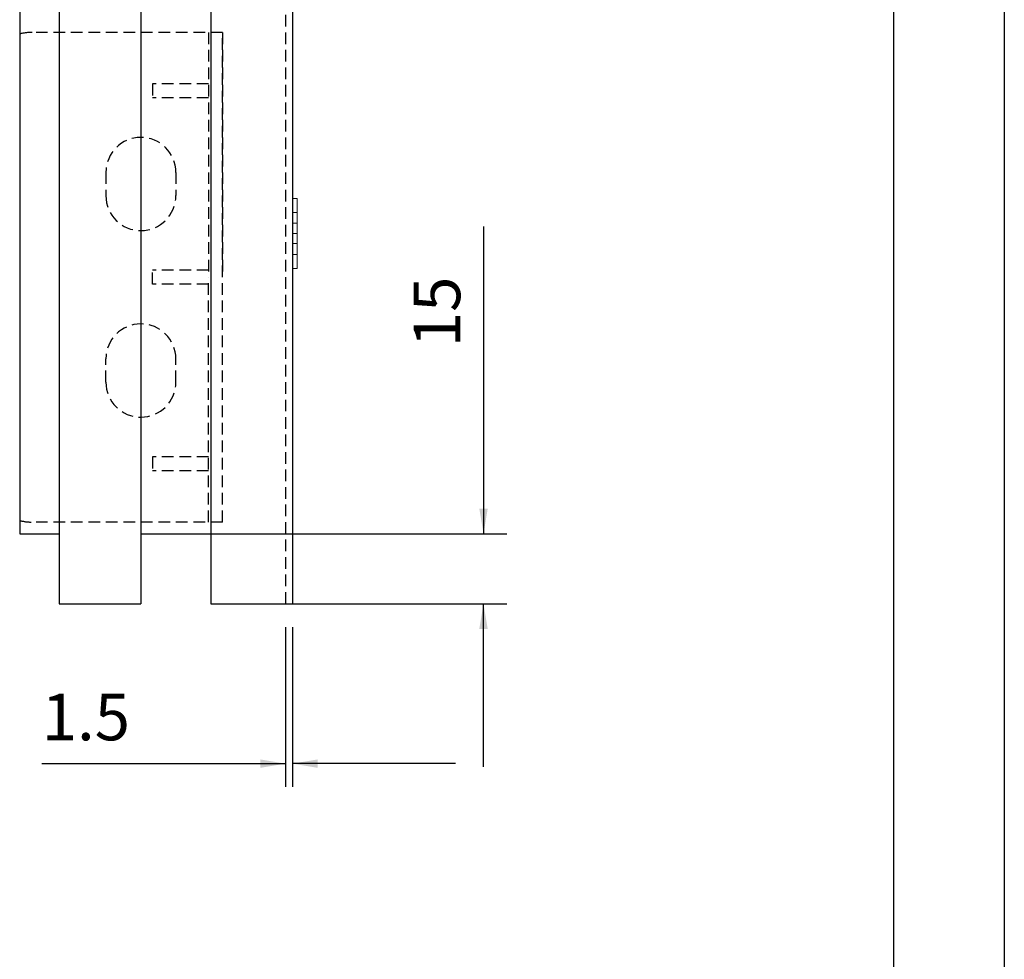
# Model space of a CAD drawing. Extents: x -23 to 148, y -42 to 83.
# Drawn here: x 127 to 148, y -3 to 17 of the extents above; entities that cross this region are included whole.
import ezdxf
from ezdxf.enums import TextEntityAlignment as Align

# ---------------------------------------------------------------- set-up
doc = ezdxf.new("R2010")
doc.units = 0
doc.header["$MEASUREMENT"] = 0
doc.linetypes.add('HIDDEN', pattern=[0.375, 0.25, -0.125])
doc.linetypes.add('solid', pattern=[0])
doc.layers.get('0').update_dxf_attribs({"linetype": 'CONTINUOUS'})
for name, color, linetype in [('1', 7, 'CONTINUOUS'), ('2', 7, 'CONTINUOUS'), ('25', 84, 'solid'), ('dim', 7, 'CONTINUOUS')]:
    doc.layers.add(name, color=color, linetype=linetype)
doc.styles.add('Roman', font='ROMANS', dxfattribs={"bigfont": 'bigfont'})

msp = doc.modelspace()

# ---------------------------------------------------------------- linework, layer by layer
at = {"color": 7, "linetype": 'CONTINUOUS'}
for p, q in [((147.878, 83.152), (147.878, -41.818)), ((145.498, 80.847), (145.498, -39.508))]:
    msp.add_line(p, q, dxfattribs=at)
at = {"layer": '1', "color": 7, "linetype": 'CONTINUOUS'}
for p, q in [((127.608, 31.309), (127.608, 4.809)), ((129.358, 31.309), (129.358, 4.809)), ((130.858, 31.309), (130.858, 4.809)), ((132.608, 31.309), (132.608, 4.809)), ((126.758, 29.809), (126.758, 6.309)), ((126.758, 6.309), (127.608, 6.309)), ((129.358, 6.309), (130.858, 6.309)), ((127.608, 4.809), (129.358, 4.809)), ((130.858, 4.809), (132.608, 4.809))]:
    msp.add_line(p, q, dxfattribs=at)
at = {"layer": '1', "color": 7, "linetype": 'HIDDEN'}
for p, q in [((132.458, 29.809), (132.458, 4.809)), ((131.108, 17.059), (127.017, 17.059)), ((130.808, 17.059), (130.808, 11.809)), ((131.108, 6.559), (131.108, 17.059)), ((131.108, 17.059), (131.108, 11.809)), ((130.808, 15.959), (129.608, 15.959)), ((129.608, 15.959), (129.608, 15.659)), ((130.808, 15.659), (129.608, 15.659)), ((128.608, 14.059), (128.608, 13.559)), ((130.108, 14.059), (130.108, 13.559)), ((129.608, 11.659), (129.608, 11.959)), ((130.808, 11.959), (129.608, 11.959)), ((130.808, 11.659), (129.608, 11.659)), ((130.808, 6.559), (130.808, 11.809)), ((131.108, 6.559), (131.108, 11.809)), ((128.608, 9.559), (128.608, 10.059)), ((130.108, 9.559), (130.108, 10.059)), ((130.808, 7.959), (129.608, 7.959)), ((129.608, 7.959), (129.608, 7.659)), ((130.808, 7.659), (129.608, 7.659)), ((131.108, 6.559), (127.017, 6.559))]:
    msp.add_line(p, q, dxfattribs=at)
for centre, radius, start, end in [((127.017, 16.059), 1, 89.6028, 105.0342), ((129.358, 14.059), 0.75, 0, 179.9987), ((129.358, 13.559), 0.75, 180, 359.9999), ((129.358, 10.059), 0.75, 0.0001, 180), ((129.358, 9.559), 0.75, 180.0013, 360), ((127.017, 7.559), 1, 254.9649, 269.999)]:
    msp.add_arc(centre, radius, start, end, dxfattribs=at)
at = {"layer": '2', "color": 7, "linetype": 'CONTINUOUS'}
for p, q in [((136.707, 12.895), (136.707, 6.309)), ((130.608, 6.309), (137.207, 6.309)), ((132.233, 4.809), (137.207, 4.809)), ((136.707, 1.309), (136.707, 4.809)), ((132.458, 4.309), (132.458, 0.879)), ((132.608, 4.309), (132.608, 0.879)), ((127.231, 1.379), (132.458, 1.379)), ((136.108, 1.379), (132.608, 1.379))]:
    msp.add_line(p, q, dxfattribs=at)
at = {"layer": '25', "lineweight": 0, "extrusion": (6.12303e-17, 1, -1.83691e-16)}
for p, q in [((132.708, 13.5, 318.878), (132.608, 13.5, 318.878)), ((132.708, 13.5, 318.722), (132.608, 13.5, 318.722)), ((132.608, 13.5, 318.878), (132.608, 12.97, 319.472)), ((132.708, 13.5, 320.066), (132.608, 13.5, 320.066)), ((132.708, 13.5, 320.222), (132.608, 13.5, 320.222)), ((132.708, 13.5, 343.878), (132.608, 13.5, 343.878)), ((132.708, 13.5, 343.722), (132.608, 13.5, 343.722)), ((132.608, 13.5, 343.878), (132.608, 12.97, 344.472)), ((132.708, 13.5, 345.066), (132.608, 13.5, 345.066)), ((132.708, 13.5, 345.222), (132.608, 13.5, 345.222)), ((132.708, 13.5, 368.878), (132.608, 13.5, 368.878)), ((132.708, 13.5, 368.722), (132.608, 13.5, 368.722)), ((132.608, 13.5, 368.878), (132.608, 12.97, 369.472)), ((132.708, 13.5, 370.066), (132.608, 13.5, 370.066)), ((132.708, 13.5, 370.222), (132.608, 13.5, 370.222)), ((132.608, 13.5, 393.878), (132.608, 13.5, 393.722)), ((132.608, 13.2, 393.722), (132.608, 13.5, 393.722)), ((132.608, 13.5, 393.878), (132.608, 12.97, 394.472)), ((132.708, 13.5, 393.878), (132.608, 13.5, 393.878)), ((132.708, 13.5, 393.722), (132.608, 13.5, 393.722)), ((132.608, 13.2, 395.222), (132.608, 13.5, 395.222)), ((132.608, 13.5, 395.222), (132.608, 13.5, 395.197)), ((132.708, 13.5, 395.066), (132.608, 13.5, 395.066)), ((132.708, 13.5, 395.222), (132.608, 13.5, 395.222)), ((132.608, 13.5, 395.197), (132.608, 12.183, 393.722)), ((132.608, 13.5, 395.066), (132.608, 12.3, 393.722)), ((132.608, 13.5, 395.197), (132.608, 13.5, 395.066)), ((132.608, 13.5, 370.066), (132.608, 12.97, 369.472)), ((132.608, 13.5, 370.222), (132.608, 13.5, 370.066)), ((132.608, 13.2, 370.222), (132.608, 13.5, 370.222)), ((132.608, 13.5, 368.878), (132.608, 13.5, 368.722)), ((132.608, 13.2, 368.722), (132.608, 13.5, 368.722)), ((132.608, 13.5, 345.066), (132.608, 12.97, 344.472)), ((132.608, 13.5, 345.222), (132.608, 13.5, 345.066)), ((132.608, 13.2, 345.222), (132.608, 13.5, 345.222)), ((132.608, 13.5, 343.878), (132.608, 13.5, 343.722)), ((132.608, 13.2, 343.722), (132.608, 13.5, 343.722)), ((132.608, 13.5, 320.066), (132.608, 12.97, 319.472)), ((132.608, 13.5, 320.222), (132.608, 13.5, 320.066)), ((132.608, 13.2, 320.222), (132.608, 13.5, 320.222)), ((132.608, 13.5, 318.878), (132.608, 13.5, 318.722)), ((132.608, 13.2, 318.722), (132.608, 13.5, 318.722)), ((132.708, 13.5, 318.878), (132.708, 13.5, 318.722)), ((132.708, 13.2, 318.722), (132.708, 13.5, 318.722)), ((132.708, 13.5, 318.878), (132.708, 12.75, 319.718)), ((132.708, 13.2, 320.222), (132.708, 13.5, 320.222)), ((132.708, 13.5, 320.222), (132.708, 13.5, 320.066)), ((132.708, 13.5, 320.066), (132.708, 12.97, 319.472)), ((132.708, 13.5, 343.878), (132.708, 13.5, 343.722)), ((132.708, 13.2, 343.722), (132.708, 13.5, 343.722)), ((132.708, 13.5, 343.878), (132.708, 12.75, 344.718)), ((132.708, 13.2, 345.222), (132.708, 13.5, 345.222)), ((132.708, 13.5, 345.222), (132.708, 13.5, 345.066)), ((132.708, 13.5, 345.066), (132.708, 12.97, 344.472)), ((132.708, 13.5, 368.878), (132.708, 13.5, 368.722)), ((132.708, 13.2, 368.722), (132.708, 13.5, 368.722)), ((132.708, 13.5, 368.878), (132.708, 12.75, 369.718)), ((132.708, 13.2, 370.222), (132.708, 13.5, 370.222)), ((132.708, 13.5, 370.222), (132.708, 13.5, 370.066)), ((132.708, 13.5, 370.066), (132.708, 12.97, 369.472)), ((132.708, 13.5, 393.878), (132.708, 13.5, 393.722)), ((132.708, 13.2, 393.722), (132.708, 13.5, 393.722)), ((132.708, 13.5, 393.878), (132.708, 12.75, 394.718)), ((132.708, 13.2, 395.222), (132.708, 13.5, 395.222)), ((132.708, 13.5, 395.222), (132.708, 13.5, 395.066)), ((132.708, 13.5, 395.066), (132.708, 12.97, 394.472)), ((132.708, 13.2, 318.722), (132.608, 13.2, 318.722)), ((132.608, 13.2, 318.722), (132.608, 12.75, 319.226)), ((132.708, 13.2, 320.222), (132.608, 13.2, 320.222)), ((132.708, 13.2, 343.722), (132.608, 13.2, 343.722)), ((132.608, 13.2, 343.722), (132.608, 12.75, 344.226)), ((132.708, 13.2, 345.222), (132.608, 13.2, 345.222)), ((132.708, 13.2, 368.722), (132.608, 13.2, 368.722)), ((132.608, 13.2, 368.722), (132.608, 12.75, 369.226)), ((132.708, 13.2, 370.222), (132.608, 13.2, 370.222)), ((132.608, 13.2, 393.722), (132.608, 12.75, 394.226)), ((132.708, 13.2, 393.722), (132.608, 13.2, 393.722)), ((132.608, 13.2, 395.222), (132.608, 12.75, 394.718)), ((132.708, 13.2, 395.222), (132.608, 13.2, 395.222)), ((132.608, 13.2, 370.222), (132.608, 12.75, 369.718)), ((132.608, 13.2, 345.222), (132.608, 12.75, 344.718)), ((132.608, 13.2, 320.222), (132.608, 12.75, 319.718)), ((132.708, 13.2, 318.722), (132.708, 12.632, 319.358)), ((132.708, 13.2, 320.222), (132.708, 12.75, 319.718)), ((132.708, 13.2, 343.722), (132.708, 12.632, 344.358)), ((132.708, 13.2, 345.222), (132.708, 12.75, 344.718)), ((132.708, 13.2, 368.722), (132.708, 12.632, 369.358)), ((132.708, 13.2, 370.222), (132.708, 12.75, 369.718)), ((132.708, 13.2, 393.722), (132.708, 12.632, 394.358)), ((132.708, 13.2, 395.222), (132.708, 12.75, 394.718)), ((132.708, 12.97, 319.472), (132.608, 12.97, 319.472)), ((132.708, 12.97, 344.472), (132.608, 12.97, 344.472)), ((132.708, 12.97, 369.472), (132.608, 12.97, 369.472)), ((132.708, 12.97, 394.472), (132.608, 12.97, 394.472)), ((132.608, 12.97, 394.472), (132.608, 12.75, 394.226)), ((132.708, 12.75, 394.718), (132.708, 12.97, 394.472)), ((132.708, 12.75, 369.718), (132.708, 12.97, 369.472)), ((132.708, 12.75, 344.718), (132.708, 12.97, 344.472)), ((132.708, 12.75, 319.718), (132.708, 12.97, 319.472)), ((132.708, 12.75, 319.718), (132.608, 12.75, 319.718)), ((132.608, 12.75, 319.718), (132.608, 12.3, 320.222)), ((132.708, 12.75, 319.226), (132.608, 12.75, 319.226)), ((132.708, 12.75, 344.718), (132.608, 12.75, 344.718)), ((132.608, 12.75, 344.718), (132.608, 12.3, 345.222)), ((132.708, 12.75, 344.226), (132.608, 12.75, 344.226)), ((132.708, 12.75, 369.718), (132.608, 12.75, 369.718)), ((132.608, 12.75, 369.718), (132.608, 12.3, 370.222)), ((132.708, 12.75, 369.226), (132.608, 12.75, 369.226)), ((132.608, 12.75, 394.718), (132.608, 12.3, 395.222)), ((132.708, 12.75, 394.718), (132.608, 12.75, 394.718)), ((132.708, 12.75, 394.226), (132.608, 12.75, 394.226)), ((132.608, 12.75, 394.718), (132.608, 12.632, 394.358)), ((132.608, 12.75, 394.718), (132.608, 12.75, 394.718)), ((132.608, 12.75, 369.226), (132.608, 12.3, 368.722)), ((132.608, 12.75, 344.226), (132.608, 12.3, 343.722)), ((132.608, 12.75, 319.226), (132.608, 12.3, 318.722)), ((132.708, 12.75, 319.718), (132.708, 12.3, 320.222)), ((132.708, 12.75, 319.718), (132.708, 12.53, 319.472)), ((132.708, 12.75, 319.226), (132.708, 12.3, 318.722)), ((132.708, 12.75, 319.718), (132.708, 12, 318.878)), ((132.708, 12.75, 344.718), (132.708, 12.3, 345.222)), ((132.708, 12.75, 344.718), (132.708, 12.53, 344.472)), ((132.708, 12.75, 344.226), (132.708, 12.3, 343.722)), ((132.708, 12.75, 344.718), (132.708, 12, 343.878)), ((132.708, 12.75, 369.718), (132.708, 12.3, 370.222)), ((132.708, 12.75, 369.718), (132.708, 12.53, 369.472)), ((132.708, 12.75, 369.226), (132.708, 12.3, 368.722)), ((132.708, 12.75, 369.718), (132.708, 12, 368.878)), ((132.708, 12.75, 394.718), (132.708, 12.3, 395.222)), ((132.708, 12.75, 394.718), (132.708, 12.53, 394.472)), ((132.708, 12.75, 394.226), (132.708, 12.3, 393.722)), ((132.708, 12.75, 394.718), (132.708, 12, 393.878)), ((132.708, 12.75, 394.718), (132.708, 12.632, 394.358)), ((132.708, 12.632, 394.358), (132.708, 12.75, 394.226)), ((132.708, 12.75, 369.718), (132.708, 12.632, 369.358)), ((132.708, 12.632, 369.358), (132.708, 12.75, 369.226)), ((132.708, 12.75, 344.718), (132.708, 12.632, 344.358)), ((132.708, 12.632, 344.358), (132.708, 12.75, 344.226)), ((132.708, 12.75, 319.718), (132.708, 12.632, 319.358)), ((132.708, 12.632, 319.358), (132.708, 12.75, 319.226)), ((132.608, 12.632, 394.358), (132.608, 12, 395.066)), ((132.608, 12.53, 394.472), (132.608, 12.632, 394.358)), ((132.708, 12.53, 319.472), (132.608, 12.53, 319.472)), ((132.608, 12.53, 319.472), (132.608, 12, 320.066)), ((132.708, 12.53, 344.472), (132.608, 12.53, 344.472)), ((132.608, 12.53, 344.472), (132.608, 12, 345.066)), ((132.708, 12.53, 369.472), (132.608, 12.53, 369.472)), ((132.608, 12.53, 369.472), (132.608, 12, 370.066)), ((132.708, 12.53, 394.472), (132.608, 12.53, 394.472)), ((132.608, 12.53, 394.472), (132.608, 12, 393.878)), ((132.608, 12.53, 369.472), (132.608, 12, 368.878)), ((132.608, 12.53, 344.472), (132.608, 12, 343.878)), ((132.608, 12.53, 319.472), (132.608, 12, 318.878)), ((132.708, 12.53, 319.472), (132.708, 12, 320.066)), ((132.708, 12.53, 344.472), (132.708, 12, 345.066)), ((132.708, 12.53, 369.472), (132.708, 12, 370.066)), ((132.708, 12.53, 394.472), (132.708, 12, 395.066)), ((132.708, 12.3, 320.222), (132.608, 12.3, 320.222)), ((132.708, 12.3, 318.722), (132.608, 12.3, 318.722)), ((132.708, 12.3, 345.222), (132.608, 12.3, 345.222)), ((132.708, 12.3, 343.722), (132.608, 12.3, 343.722)), ((132.708, 12.3, 370.222), (132.608, 12.3, 370.222)), ((132.708, 12.3, 368.722), (132.608, 12.3, 368.722)), ((132.608, 12, 395.222), (132.608, 12.3, 395.222)), ((132.708, 12.3, 395.222), (132.608, 12.3, 395.222)), ((132.708, 12.3, 393.722), (132.608, 12.3, 393.722)), ((132.608, 12.183, 393.722), (132.608, 12.3, 393.722)), ((132.608, 12, 368.722), (132.608, 12.3, 368.722)), ((132.608, 12, 370.222), (132.608, 12.3, 370.222)), ((132.608, 12, 343.722), (132.608, 12.3, 343.722)), ((132.608, 12, 345.222), (132.608, 12.3, 345.222)), ((132.608, 12, 318.722), (132.608, 12.3, 318.722)), ((132.608, 12, 320.222), (132.608, 12.3, 320.222)), ((132.708, 12, 320.222), (132.708, 12.3, 320.222)), ((132.708, 12, 318.722), (132.708, 12.3, 318.722)), ((132.708, 12, 345.222), (132.708, 12.3, 345.222)), ((132.708, 12, 343.722), (132.708, 12.3, 343.722)), ((132.708, 12, 370.222), (132.708, 12.3, 370.222)), ((132.708, 12, 368.722), (132.708, 12.3, 368.722)), ((132.708, 12, 395.222), (132.708, 12.3, 395.222)), ((132.708, 12, 393.722), (132.708, 12.3, 393.722)), ((132.608, 12, 393.722), (132.608, 12.183, 393.722)), ((132.708, 12, 320.222), (132.608, 12, 320.222)), ((132.708, 12, 320.066), (132.608, 12, 320.066)), ((132.708, 12, 318.878), (132.608, 12, 318.878)), ((132.708, 12, 318.722), (132.608, 12, 318.722)), ((132.708, 12, 345.222), (132.608, 12, 345.222)), ((132.708, 12, 345.066), (132.608, 12, 345.066)), ((132.708, 12, 343.878), (132.608, 12, 343.878)), ((132.708, 12, 343.722), (132.608, 12, 343.722)), ((132.708, 12, 370.222), (132.608, 12, 370.222)), ((132.708, 12, 370.066), (132.608, 12, 370.066)), ((132.708, 12, 368.878), (132.608, 12, 368.878)), ((132.708, 12, 368.722), (132.608, 12, 368.722)), ((132.608, 12, 395.066), (132.608, 12, 395.222)), ((132.708, 12, 395.222), (132.608, 12, 395.222)), ((132.708, 12, 395.066), (132.608, 12, 395.066)), ((132.608, 12, 393.722), (132.608, 12, 393.878)), ((132.708, 12, 393.878), (132.608, 12, 393.878)), ((132.708, 12, 393.722), (132.608, 12, 393.722)), ((132.608, 12, 368.722), (132.608, 12, 368.878)), ((132.608, 12, 370.066), (132.608, 12, 370.222)), ((132.608, 12, 343.722), (132.608, 12, 343.878)), ((132.608, 12, 345.066), (132.608, 12, 345.222)), ((132.608, 12, 318.722), (132.608, 12, 318.878)), ((132.708, 12, 320.066), (132.708, 12, 320.222)), ((132.708, 12, 318.722), (132.708, 12, 318.878)), ((132.708, 12, 345.066), (132.708, 12, 345.222)), ((132.708, 12, 343.722), (132.708, 12, 343.878)), ((132.708, 12, 370.066), (132.708, 12, 370.222)), ((132.708, 12, 368.722), (132.708, 12, 368.878)), ((132.708, 12, 395.066), (132.708, 12, 395.222)), ((132.708, 12, 393.722), (132.708, 12, 393.878))]:
    msp.add_line(p, q, dxfattribs=at)
at = {"layer": 'dim', "linetype": 'CONTINUOUS', "lineweight": -3}
for points in [[(136.617, 6.849), (136.797, 6.849), (136.707, 6.309)], [(136.617, 4.269), (136.797, 4.269), (136.707, 4.809)], [(131.918, 1.469), (131.918, 1.289), (132.458, 1.379)], [(133.148, 1.469), (133.148, 1.289), (132.608, 1.379)]]:
    msp.add_solid(points, dxfattribs=at)

# ---------------------------------------------------------------- texts
at = {"layer": 'dim', "linetype": 'CONTINUOUS', "lineweight": -3, "style": 'Roman'}
msp.add_text('15', height=1, rotation=90, dxfattribs=at).set_placement((135.707, 10.309), align=Align.MIDDLE_LEFT)
msp.add_text('1.5', height=1, dxfattribs=at).set_placement((127.231, 2.379), align=Align.MIDDLE_LEFT)

doc.saveas('drawing.dxf')
